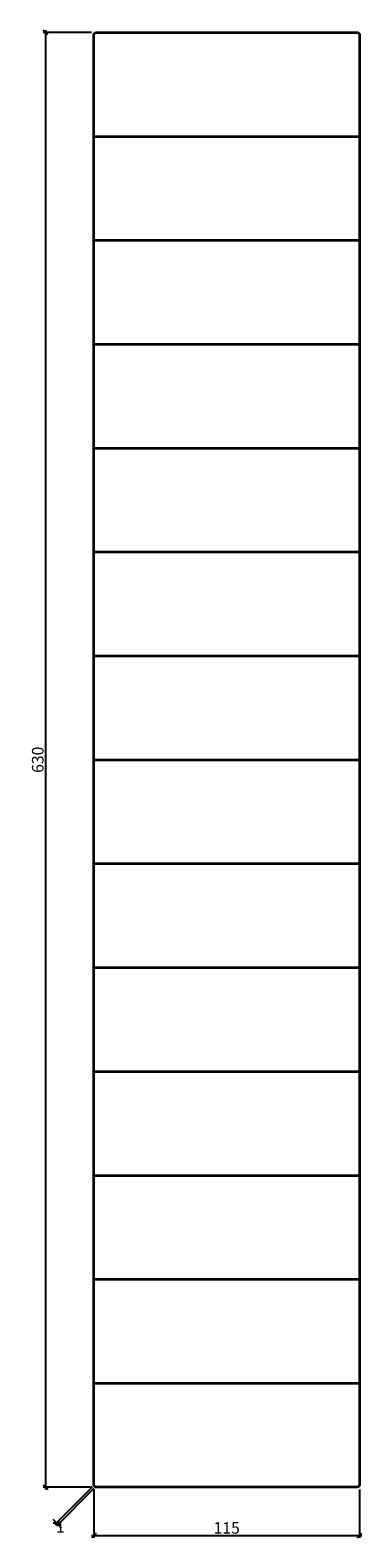
# Model space of a CAD drawing. Units: millimetres. Extents: x -28 to 116, y -22 to 631.
import ezdxf

# ---------------------------------------------------------------- set-up
doc = ezdxf.new("R2010")
doc.units = ezdxf.units.MM
doc.header["$LTSCALE"] = 50
doc.layers.add('A-------D1-', color=1, linetype='Continuous')
doc.layers.add('K-27--35ED-', color=3, linetype='Continuous', lineweight=35)
doc.styles.add('ISO', font='isocp.shx')
doc.dimstyles.new('Sve Iso - Annotative', dxfattribs={"dimscale": 0, "dimtxt": 3, "dimasz": 3, "dimexe": 1, "dimexo": 4, "dimgap": 0.8, "dimtad": 1, "dimtoh": 1, "dimdec": 0, "dimzin": 3, "dimdsep": 46, "dimtxsty": 'ISO', "dimblk": 'OBLIQUE', "dimcen": 2.5, "dimdle": 1, "dimclrd": 256, "dimclrt": 3, "dimazin": 2, "dimtfac": 0.75, "dimtdec": 0, "dimtix": 1, "dimtmove": 2, "dimatfit": 2, "dimldrblk": 'OPEN90', "dimfxl": 1, "dimtolj": 1, "dimtzin": 0, "dimarcsym": 0})

# ---------------------------------------------------------------- blocks, each defined once
blk = doc.blocks.new('_Oblique')
at = {"color": 0, "linetype": 'ByBlock', "lineweight": -2}
blk.add_line((-0.5, -0.5), (0.5, 0.5), dxfattribs=at)
blk = doc.blocks.new('*D357')
at = {"layer": 'A-------D1-', "color": 0, "lineweight": -2, "transparency": 16777216}
for p, q in [((0, -1), (0, -22.01)), ((115, -1), (115, -22.01))]:
    blk.add_line(p, q, dxfattribs=at)
at = {"layer": 'A-------D1-', "lineweight": -2, "transparency": 16777216}
blk.add_line((-1, -21.01), (116, -21.01), dxfattribs=at)
at = {"layer": 'DEFPOINTS', "color": 0, "transparency": 16777216}
for p in [(0, 0), (115, 0), (115, -21.01)]:
    blk.add_point(p, dxfattribs=at)
at = {"layer": 'A-------D1-', "lineweight": -2, "transparency": 16777216, "xscale": 2, "yscale": 2, "zscale": 2, "rotation": 180}
blk.add_blockref('_Oblique', (0, -21.01), dxfattribs=at)
at = {"layer": 'A-------D1-', "lineweight": -2, "transparency": 16777216, "xscale": 2, "yscale": 2, "zscale": 2}
blk.add_blockref('_Oblique', (115, -21.01), dxfattribs=at)
at = {"layer": 'A-------D1-', "color": 4, "transparency": 16777216, "insert": (57.5, -17.71), "char_height": 5, "attachment_point": 5, "style": 'ISO'}
blk.add_mtext('\\A1;115', dxfattribs=at)
blk = doc.blocks.new('_Open90')
at = {"color": 0, "linetype": 'ByBlock', "lineweight": -2}
for p, q in [((0, 0), (-1, 0)), ((-0.5, 0.5), (0, 0)), ((0, 0), (-0.5, -0.5))]:
    blk.add_line(p, q, dxfattribs=at)
blk = doc.blocks.new('*D358')
at = {"layer": 'A-------D1-', "color": 0, "lineweight": -2, "transparency": 16777216}
for p, q in [((-1, 630), (-22, 630)), ((-1, 0), (-22, 0))]:
    blk.add_line(p, q, dxfattribs=at)
at = {"layer": 'A-------D1-', "lineweight": -2, "transparency": 16777216}
blk.add_line((-21, 631), (-21, -1), dxfattribs=at)
at = {"layer": 'DEFPOINTS', "color": 0, "transparency": 16777216}
for p in [(0, 630), (-21, 0), (0, 0)]:
    blk.add_point(p, dxfattribs=at)
at = {"layer": 'A-------D1-', "lineweight": -2, "transparency": 16777216, "xscale": 2, "yscale": 2, "zscale": 2}
for p, rotation in [((-21, 630), 90), ((-21, 0), 270)]:
    blk.add_blockref('_Oblique', p, dxfattribs=dict(at, rotation=rotation))
at = {"layer": 'A-------D1-', "color": 4, "transparency": 16777216, "insert": (-24.3, 315), "char_height": 5, "attachment_point": 5, "rotation": 90, "style": 'ISO'}
blk.add_mtext('\\A1;630', dxfattribs=at)
blk = doc.blocks.new('*D359')
at = {"layer": 'A-------D1-', "color": 0, "lineweight": -2, "transparency": 16777216}
for p, q in [((-0.71, 0), (-16.93, -16.22)), ((0, -0.71), (-16.22, -16.93))]:
    blk.add_line(p, q, dxfattribs=at)
at = {"layer": 'A-------D1-', "lineweight": -2, "transparency": 16777216}
for p, q in [((-16.22, -15.51), (-17.64, -14.1)), ((-16.22, -15.51), (-15.51, -16.22)), ((-15.51, -16.22), (-14.1, -17.64))]:
    blk.add_line(p, q, dxfattribs=at)
at = {"layer": 'DEFPOINTS', "color": 0, "transparency": 16777216}
for p in [(0, 0.71), (0.71, 0), (-15.51, -16.22)]:
    blk.add_point(p, dxfattribs=at)
at = {"layer": 'A-------D1-', "lineweight": -2, "transparency": 16777216, "xscale": 2, "yscale": 2, "zscale": 2}
for p, rotation in [((-16.22, -15.51), 315), ((-15.51, -16.22), 135)]:
    blk.add_blockref('_Oblique', p, dxfattribs=dict(at, rotation=rotation))
at = {"layer": 'A-------D1-', "color": 4, "transparency": 16777216, "insert": (-14.5, -17.24), "char_height": 5, "attachment_point": 5, "style": 'ISO'}
blk.add_mtext('\\A1;1', dxfattribs=at)

msp = doc.modelspace()

# ---------------------------------------------------------------- linework, layer by layer
at = {"layer": 'K-27--35ED-'}
for p, q in [((0, 585), (115, 585)), ((0, 540), (115, 540)), ((0, 495), (115, 495)), ((0, 450), (115, 450)), ((0, 405), (115, 405)), ((0, 360), (115, 360)), ((0, 315), (115, 315)), ((0, 270), (115, 270)), ((0, 225), (115, 225)), ((0, 180), (115, 180)), ((0, 135), (115, 135)), ((0, 90), (115, 90)), ((0, 45), (115, 45))]:
    msp.add_line(p, q, dxfattribs=at)
msp.add_lwpolyline([(0.71, 630), (114.29, 630), (115, 629.29), (115, 0.71), (114.29, 0), (0.71, 0), (0, 0.71), (0, 629.29)], close=True, dxfattribs=at)

# ---------------------------------------------------------------- dimensions: what is measured, and where the dimension line sits
at = {"layer": 'A-------D1-', "color": 1}
dim = msp.add_linear_dim(base=(-21, 0), p1=(0, 630), p2=(0, 0), angle=90, dimstyle='Sve Iso - Annotative', override={"dimtxt": 5, "dimasz": 2, "dimexo": 1, "dimclrt": 4}, dxfattribs=at)
dim.commit()
dim.dimension.update_dxf_attribs({"geometry": '*D358', "text_midpoint": (-24.3, 315)})
dim = msp.add_linear_dim(base=(-15.51, -16.22), p1=(0, 0.71), p2=(0.71, 0), angle=315, dimstyle='Sve Iso - Annotative', override={"dimtxt": 5, "dimasz": 2, "dimexo": 1, "dimclrt": 4}, dxfattribs=at)
dim.commit()
dim.dimension.update_dxf_attribs({"geometry": '*D359', "text_midpoint": (-14.5, -17.24), "dimtype": 161})
dim = msp.add_linear_dim(base=(115, -21.01), p1=(0, 0), p2=(115, 0), dimstyle='Sve Iso - Annotative', override={"dimtxt": 5, "dimasz": 2, "dimexo": 1, "dimclrt": 4}, dxfattribs=at)
dim.commit()
dim.dimension.update_dxf_attribs({"geometry": '*D357', "text_midpoint": (57.5, -17.71)})

doc.saveas('drawing.dxf')
